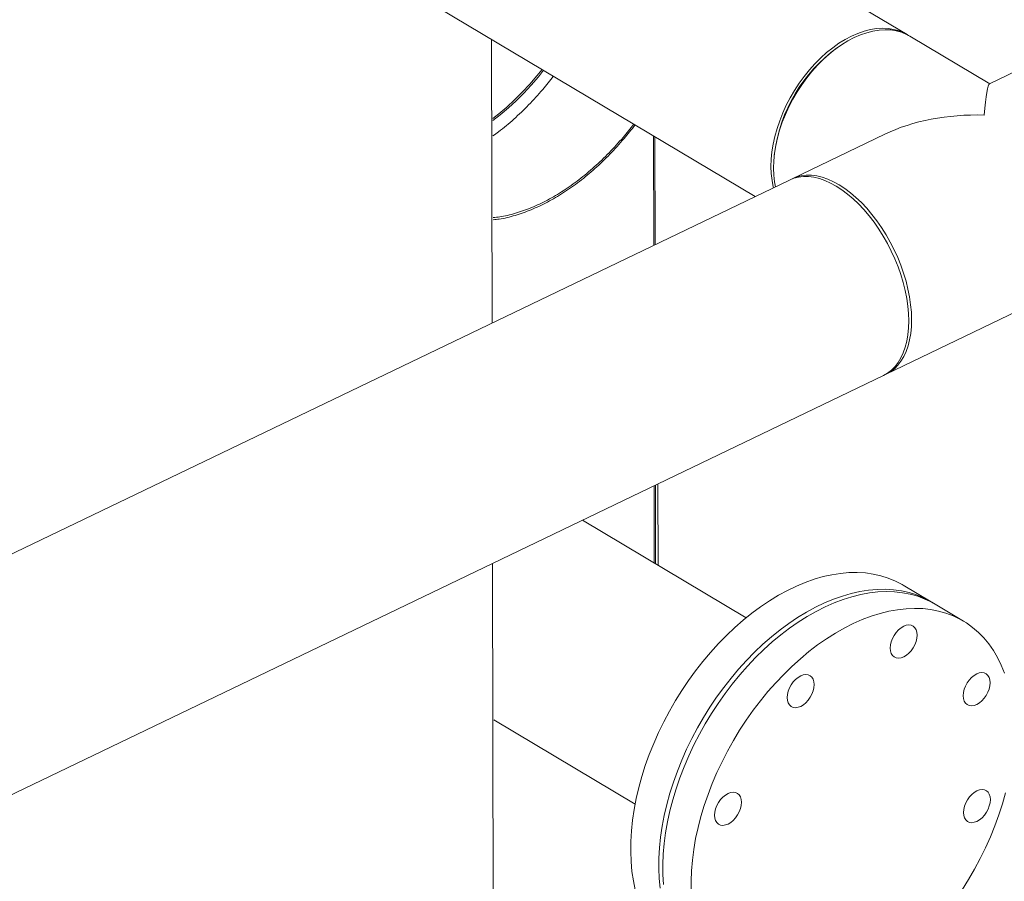
# Model space of a CAD drawing. Extents: x 19.1 to 29.8, y 0.6 to 8.7.
# Drawn here: x 22.2 to 22.6, y 5.6 to 6 of the extents above; entities that cross this region are included whole.
import ezdxf

# ---------------------------------------------------------------- set-up
doc = ezdxf.new("R2010")
doc.units = 0
doc.header["$MEASUREMENT"] = 0
doc.layers.get('0').update_dxf_attribs({"linetype": 'CONTINUOUS'})
doc.layers.add('D7', color=7, linetype='CONTINUOUS')

# ---------------------------------------------------------------- blocks, each defined once
blk = doc.blocks.new('A$C570E4B01')
at = {"lineweight": 15}
for p, q in [((2.950475510777373, 2.975069292463608), (2.721341451497587, 3.111585219519029)), ((2.673357079377347, 3.031046241416691), (2.884764350977257, 2.905091768478735)), ((2.770983857247408, 2.850402119130695), (2.770779366628965, 2.973002954871606)), ((2.986141688563229, 2.953819717693865), (2.951573956645667, 2.974414848700413)), ((3.026155574005166, 2.97305283087826), (2.986063989973907, 2.953782431621411)), ((2.921082759747357, 2.969976342657821), (2.920212499998676, 2.969372725408554)), ((2.840821036229713, 2.931272783948483), (2.840899871068977, 2.884007939944569)), ((2.841434101028035, 2.884264722629882), (2.841356226327264, 2.930953922699532)), ((2.940858096237925, 2.932053791007565), (2.900766512206665, 2.912783391750716)), ((2.893094061471764, 2.92385599379668), (2.892977508117561, 2.922803313812832)), ((2.899540854912679, 2.912194267973796), (2.220621572989039, 2.585865290409831)), ((2.941380282026735, 2.828287505610366), (3.066769343825236, 2.88855694473791)), ((2.261235342809108, 2.501369404269482), (2.940154624732749, 2.827698381833446)), ((2.841073240108535, 2.780074008258959), (2.841128985525742, 2.746652256251162)), ((2.841664157386973, 2.746333405867243), (2.841607451863972, 2.780330782194526)), ((2.842777392220952, 2.745670150976776), (2.842718689539105, 2.780864909098874)), ((2.880822949341898, 2.723002964278162), (2.810055988464562, 2.765165256952714)), ((2.771996909402027, 2.243034202923212), (2.771157212615329, 2.746468192236266)), ((2.960879254062256, 2.729869876849863), (2.948713279256687, 2.737118250724688)), ((2.974783374424071, 2.72158593212751), (2.96261726910749, 2.72883438375957)), ((2.77169389355911, 2.678893395551599), (2.832818526690367, 2.64247591146362))]:
    blk.add_line(p, q, dxfattribs=at)
at = {"lineweight": 15, "flags": 128}
for points in [[(2.892643247036183, 2.90887884883157), (2.89255538005083, 2.909239683521893), (2.892015562515788, 2.912032455685067), (2.891688244694329, 2.91496558311619), (2.891575451604616, 2.918021003862808), (2.891677879643318, 2.921179872681469), (2.891994896327311, 2.924422715924093), (2.892524540121407, 2.927729534795578), (2.893263556656144, 2.931079936436603), (2.894207380265833, 2.934453280060279), (2.895350197615024, 2.937828759205006), (2.896684956541968, 2.941185560995727), (2.898203438717992, 2.944502994074677), (2.899896268559864, 2.9477606065596), (2.90175302233083, 2.950938310822449), (2.903762246137497, 2.954016516148226), (2.905911555946311, 2.956976238813056), (2.908187682903069, 2.959799237541864), (2.910576628029098, 2.962468108532606), (2.913063634709154, 2.964966396240786), (2.915633370710161, 2.96727869120252), (2.918270009959649, 2.9693907520144), (2.920957287139295, 2.971289541908451), (2.923678624989556, 2.972963362280556), (2.926417261769281, 2.974401893287064), (2.929156305797626, 2.97559626139701), (2.931878881082831, 2.976539109389972), (2.93456818193301, 2.977224622605258), (2.937207618653794, 2.977648557636732), (2.939780963142717, 2.977808332982168), (2.942272312602505, 2.977702939263478), (2.944666308001537, 2.977333033897738), (2.946948207025976, 2.976700893490026), (2.949103938707786, 2.975810429756864), (2.951019083716538, 2.974732628212253)], [(2.951573956645667, 2.974414848700413), (2.950202384576095, 2.97515598599367), (2.948046652894284, 2.97604644972683), (2.945764753869845, 2.976678590134544), (2.943370758470799, 2.977048495500284), (2.940879409011011, 2.977153889218972), (2.938306064522102, 2.976994113873538), (2.935666627801304, 2.976570178842064), (2.932977326951125, 2.975884665626776), (2.93025475166592, 2.974941817633816), (2.927515707637575, 2.97374744952387), (2.92477707085785, 2.972308918517363), (2.922055733007589, 2.970635098145257), (2.919368455827943, 2.968736308251206), (2.916731816578455, 2.966624247439325), (2.914162080577448, 2.964311952477592), (2.911675073897392, 2.961813664769412), (2.909286128771363, 2.95914479377867), (2.907010001814605, 2.956321795049863), (2.904860692005805, 2.953362072385033), (2.902851468199138, 2.950283867059255), (2.900994714428172, 2.947106162796405), (2.899301884586286, 2.943848550311483), (2.897783402410262, 2.940531117232533), (2.896448643483332, 2.937174315441812), (2.895305826134141, 2.933798836297084), (2.894362002524439, 2.930425492673409), (2.893622985989701, 2.927075091032386), (2.893093342195606, 2.923768272160899), (2.892776325511626, 2.920525428918275), (2.892673897472925, 2.917366560099614), (2.892786690562637, 2.914311139352995), (2.893114008384082, 2.911378011921872), (2.893495038681301, 2.909288237920244)], [(2.771380455229014, 2.938856850745943), (2.773888822812786, 2.940814425911358), (2.777358593585312, 2.943737500239146), (2.780757134026736, 2.946855504643961), (2.784072656886401, 2.950157565117462), (2.787293812626665, 2.953632522008428), (2.790409435537036, 2.957268229284015), (2.792584170978948, 2.960011856606005)], [(2.77138196671951, 2.937964476377613), (2.774553450102552, 2.940418447195257), (2.778023220875077, 2.943341521523045), (2.781421761316501, 2.946459525927859), (2.784737284176167, 2.949761586401361), (2.78795843991643, 2.953236543292328), (2.791074062826802, 2.956872250567914), (2.793248798268714, 2.959615877889905)], [(2.899540854912679, 2.912194267973796), (2.90140601843698, 2.9129406564901), (2.903445568916958, 2.913451366406296), (2.905586221136964, 2.913693859785234), (2.907814809089324, 2.913666634969955), (2.910117642517882, 2.913369823029596), (2.912480376269137, 2.912805348122681), (2.914888597574581, 2.911976587915332), (2.917327369141624, 2.910888718011895), (2.919781685976538, 2.909548419153113), (2.922236410060087, 2.907963957397769), (2.92467640085848, 2.906145106365457), (2.927086645834457, 2.904103069479342), (2.929452260516108, 2.901850438663136), (2.931758618973468, 2.899401137235365), (2.933991549705574, 2.896770230993219), (2.936137335657669, 2.893973917886786), (2.938182649103545, 2.891029484291598), (2.940114877940168, 2.887955100289787), (2.941922256405469, 2.884769618003743)], [(2.900160427841094, 2.912474819337232), (2.900705803511833, 2.912754016749455), (2.902631675730966, 2.913529780267018), (2.904671226210944, 2.914040490183217), (2.90681187843095, 2.914282983562153), (2.90904046638331, 2.914255758746876), (2.911343299811868, 2.913958946806517), (2.913706033563123, 2.913394471899601), (2.916114254868567, 2.912565711692251), (2.91855302643561, 2.911477841788816), (2.921007343270524, 2.910137542930032)], [(2.921007343270524, 2.910137542930032), (2.923462067354073, 2.908553081174688), (2.925902058152467, 2.906734230142375), (2.928312303128443, 2.904692193256261), (2.930677917810094, 2.902439562440055), (2.932984276267455, 2.899990261012285), (2.93521720699956, 2.897359354770138), (2.937362992951655, 2.894563041663705), (2.939408306397532, 2.891618608068518), (2.941340535234154, 2.888544224066706), (2.943147913699455, 2.885358741780662), (2.944819130873704, 2.88208190799322), (2.946343918168473, 2.87873390065675), (2.94771298417448, 2.875335305817227), (2.948917753846281, 2.871907149219595), (2.949950825411314, 2.868470551877124), (2.950805905303845, 2.865046655366683), (2.951477677808974, 2.861656606654147), (2.951962001087502, 2.85832128657216), (2.952255842006515, 2.855061297069948), (2.952357472164259, 2.851896689691099), (2.952266207057527, 2.84884700750467), (2.951982667275978, 2.845931026333133), (2.951508517738397, 2.84316675538046), (2.950846728818071, 2.840571219763104), (2.950001380834628, 2.838160422259456), (2.948977729481761, 2.835949201173644), (2.947782010250144, 2.83395123338804), (2.946421569110719, 2.832178853348429), (2.944904927942368, 2.830642910927807), (2.943241327932888, 2.829352929993348), (2.941440990704329, 2.828316890937387), (2.940760721650058, 2.828006953512904)], [(2.941922256405469, 2.884769618003743), (2.943593473579718, 2.881492784216301), (2.945118260874487, 2.878144776879831), (2.946487326880494, 2.874746182040308), (2.947692096552295, 2.871318025442676), (2.948725168117328, 2.867881428100205), (2.949580248009859, 2.864457531589764), (2.950252020514988, 2.861067482877228), (2.950736343793515, 2.857732162795241), (2.951030184712529, 2.854472173293029), (2.951131814870273, 2.85130756591418), (2.95104054976354, 2.848257883727749), (2.950757009981992, 2.845341902556214), (2.95028286044441, 2.842577631603543), (2.949621071524085, 2.839982095986185), (2.948775723540656, 2.837571298482537), (2.947752072187775, 2.835360077396725), (2.946556352956158, 2.833362109611121), (2.945195911816732, 2.831589729571512), (2.943679270648381, 2.830053787150888), (2.942015670638902, 2.828763806216429), (2.940215333410343, 2.827727767160466), (2.940154624732749, 2.827698381833446)], [(2.948713279256687, 2.737118250724688), (2.948254460878793, 2.737387259341403), (2.945338774220097, 2.738901121533751), (2.942285199512618, 2.740160503044459), (2.939103070914008, 2.741161540522658), (2.93580244996803, 2.741901174940121), (2.932393397047299, 2.742377049420233), (2.928886408239613, 2.742587719231535), (2.92529256111451, 2.742532639179506), (2.921622640881743, 2.742211784922501), (2.917888159585964, 2.741626266865802), (2.914100628169642, 2.740777856263268), (2.910271847523823, 2.739669249122134), (2.906413471739661, 2.738303773603401), (2.902537590554566, 2.736685711316261), (2.898656146768268, 2.734820058629739), (2.894781081940472, 2.732712555367507), (2.890924336390846, 2.73036968480788), (2.887097994758854, 2.727798784984706), (2.883313703557683, 2.725007727392929), (2.879583253758064, 2.722005155676953), (2.875918143764302, 2.718800358243165), (2.872329870878438, 2.715403284346525), (2.868829202949676, 2.711824318010425), (2.865427052353787, 2.708074574104685), (2.862134184804354, 2.704165717046807), (2.858960782328744, 2.700109833414511), (2.855916152010501, 2.695919291950023), (2.853010182690475, 2.691607195720368), (2.850251597008146, 2.687186789961379), (2.84764911684524, 2.682671774242285), (2.845210880466077, 2.678076228989491), (2.8429441516734, 2.673414227672664), (2.840855902392441, 2.66870007549309), (2.838952812326319, 2.663948515898864), (2.83724068685445, 2.659174202775266), (2.835724748358849, 2.65439179913743), (2.834409635879759, 2.649616183645521), (2.833299697130961, 2.644862136267042), (2.832398114176023, 2.640144248714021), (2.831707777407622, 2.635477220521), (2.831230703376839, 2.630875372538464), (2.830968325844132, 2.626352910837639), (2.83092178717461, 2.621923984100122), (2.831090773445588, 2.617602041029018), (2.831475261923067, 2.613400711626165), (2.832073773723089, 2.609332843308832), (2.832884538910754, 2.605411019589482)], [(2.961741201930288, 2.729340310624432), (2.960420435684362, 2.730138885466579), (2.957504749025681, 2.731652747658926), (2.954451174318187, 2.732912129169634), (2.951269045719577, 2.733913166647833), (2.947968424773599, 2.734652801065296), (2.944559371852868, 2.735128675545408), (2.941052383045182, 2.735339345356711), (2.937458535920094, 2.735284265304682), (2.933788615687313, 2.734963411047676), (2.930054134391547, 2.734377892990977), (2.926266602975225, 2.733529482388443), (2.922437822329407, 2.732420875247309), (2.91857944654523, 2.731055399728576), (2.914703565360135, 2.729437337441436), (2.910822121573851, 2.727571684754914), (2.906947056746056, 2.725464181492683), (2.903090311196415, 2.723121310933055), (2.899263969564437, 2.720550411109881), (2.895479678363252, 2.717759353518105), (2.891749228563633, 2.714756781802129), (2.888084118569871, 2.711551984368341), (2.884495845684008, 2.7081549104717), (2.88099517775526, 2.704575944135601), (2.877593027159357, 2.70082620022986), (2.874300159609938, 2.696917343171982), (2.871126757134327, 2.692861459539686), (2.86808212681607, 2.688670918075199), (2.865176157496045, 2.684358821845544), (2.862417571813729, 2.679938416086554), (2.859815091650823, 2.67542340036746), (2.857376855271646, 2.670827855114666), (2.855110126478984, 2.666165853797839), (2.85302187719801, 2.661451701618266), (2.851118787131902, 2.656700142024039), (2.849406661660019, 2.651925828900441), (2.847890723164419, 2.647143425262604), (2.846575610685328, 2.642367809770696), (2.84546567193653, 2.637613762392218), (2.844564088981606, 2.632895874839196), (2.843873752213192, 2.628228846646175), (2.843396678182422, 2.62362699866364), (2.843134300649716, 2.619104536962814), (2.843087761980179, 2.614675610225298), (2.843256748251157, 2.610353667154193), (2.843641236728651, 2.60615233775134)], [(2.845114012102833, 2.607727957242831), (2.844863772965788, 2.612006050361674), (2.844829632741884, 2.616396528714775), (2.84501103165001, 2.620885482308899), (2.845407701028854, 2.62545922375258), (2.846018207255732, 2.630103464368519), (2.846840825174901, 2.634803940695864), (2.847873246908769, 2.639546233191466), (2.849111707878698, 2.644315470151901), (2.850552734625786, 2.649097002475514), (2.852191979367355, 2.653876091497835), (2.854024219859134, 2.658637991597663), (2.856043651135103, 2.663367801071499), (2.858244176007197, 2.66805105646265), (2.860619114290024, 2.672673303444276), (2.863161202525269, 2.677220262031529), (2.865862011259942, 2.681677670499274), (2.868713692936133, 2.686031918841087), (2.871707233794574, 2.690269539219368), (2.874833619387083, 2.694377476826865), (2.878082960390593, 2.69834291771781), (2.881445366310849, 2.702153750098041), (2.884910072054261, 2.705797937822732), (2.88846689366455, 2.709264550799167), (2.892104481259601, 2.712542635891304), (2.895811774905958, 2.71562216471648), (2.899577276612682, 2.718493601050096), (2.903389195891229, 2.721148012126495), (2.907235886710687, 2.723577237329481), (2.911105556102477, 2.725773830802693), (2.914985972971614, 2.727730880150862), (2.918865487498188, 2.729442496424765), (2.922731720478389, 2.73090318414058), (2.926573019543333, 2.732108582561407), (2.930377439826593, 2.733054934409303), (2.934133180850417, 2.733739295858811), (2.93782858652586, 2.734159536536973), (2.941452290919237, 2.734314326915105), (2.944993217907701, 2.734203344823975), (2.948440144844078, 2.733826735035966), (2.951782721613803, 2.733185805765208), (2.955010451302378, 2.732282497379588), (2.958113272917167, 2.731119538483044), (2.961081706947304, 2.729700557216455), (2.96261726910749, 2.72883438375957)], [(2.976072814982537, 2.720781600930761), (2.978745341836195, 2.718864567509507), (2.981257366846116, 2.716706985561443), (2.983601154188854, 2.714315636171648), (2.985769258816241, 2.711697729542155), (2.987755108488322, 2.708861474104594), (2.989552567300372, 2.705815618708432), (2.991156081242714, 2.702569563921858), (2.992560678200782, 2.699133362031781)], [(2.992964959667596, 2.647413986314369), (2.99162463591184, 2.642636752165583), (2.990083920270258, 2.637854591985854), (2.988347597687444, 2.633082289221053), (2.98642103610532, 2.628334618187201), (2.984310186669809, 2.623626220161354), (2.982021437964299, 2.618971615989834), (2.97956219873145, 2.614385362170516), (2.976939732980661, 2.609881408263957), (2.974162324742856, 2.605473822088341)], [(2.857029878282368, 2.604757598729615), (2.856995738058465, 2.609148077082716), (2.857177136966591, 2.61363703067684), (2.857573806345435, 2.618210772120522), (2.858184312572313, 2.622855012736462), (2.859006930491482, 2.627555489063805), (2.86003935222535, 2.632297781559408), (2.861277813195279, 2.637067018519843), (2.862718839942367, 2.641848550843454), (2.864358084683921, 2.646627639865777), (2.866190325175715, 2.651389539965604), (2.868209756451684, 2.65611934943944), (2.870410281323778, 2.660802604830591), (2.872785219606605, 2.665424851812216), (2.87532730784185, 2.669971810399471), (2.878028116576523, 2.674429218867214), (2.880879798252714, 2.678783467209028), (2.883873339111155, 2.683021087587308), (2.886999724703664, 2.687129025194807), (2.890249065707174, 2.691094466085751), (2.89361147162743, 2.694905298465983), (2.897076177370842, 2.698549486190673), (2.900632998981131, 2.702016099167107), (2.904270586576182, 2.705294184259245), (2.907977880222539, 2.708373713084422), (2.911743381929263, 2.711245149418037), (2.915555301207796, 2.713899560494436), (2.919401992027268, 2.716328785697423), (2.923271661419058, 2.718525379170634), (2.927152078288195, 2.720482428518802), (2.931031592814769, 2.722194044792706), (2.93489782579497, 2.72365473250852), (2.938739124859914, 2.72486013092935), (2.94254354514316, 2.725806482777244), (2.946299286166997, 2.726490844226753), (2.949994691842441, 2.726911084904915), (2.953618396235818, 2.727065875283047), (2.957159323224282, 2.726954893191916), (2.960606250160659, 2.726578283403907), (2.963948826930384, 2.725937354133149), (2.967176556618959, 2.725034045747528), (2.970279378233748, 2.723871086850986), (2.973247812263885, 2.722452105584398), (2.976072814982537, 2.720781600930761)], [(2.953067921950598, 2.71937243459319), (2.953793073975739, 2.718719989593517), (2.954332638737547, 2.717837301379304), (2.954665718158815, 2.716758224082145), (2.954779708802413, 2.715524318984301), (2.954670013644936, 2.714182897189405), (2.954341064647174, 2.712785609667772), (2.953805306521581, 2.711386057331799), (2.953083491021083, 2.710038113698079), (2.952203223475827, 2.708793531484442), (2.951198382895903, 2.707700093103194), (2.95010752170824, 2.706799849411895), (2.948972702517473, 2.706127485851652), (2.947837460336508, 2.705708722931668), (2.946745491789706, 2.705559768854673), (2.945738616447819, 2.705686256940963), (2.944855610764385, 2.706083305191127), (2.944130313110485, 2.706735680192949), (2.943590893977451, 2.707618438405013), (2.943257668927409, 2.70869744570432), (2.943143823912585, 2.709931420800016), (2.943253373441273, 2.711272772597062), (2.943582468067824, 2.712670130116544), (2.944118080564643, 2.714069612454669), (2.944840041693915, 2.715417626086238), (2.945720309239171, 2.716662208299874), (2.946725149819081, 2.717755646681124), (2.947815865446877, 2.718655779071536), (2.94895068456875, 2.719328183934815), (2.950085926818595, 2.719746905551764), (2.951178040925278, 2.719895970929643), (2.952184916267164, 2.719769482843354), (2.953067921950598, 2.71937243459319)], [(2.98461419119301, 2.698785961691569), (2.985339343218136, 2.698133516691897), (2.985878907979945, 2.697250828477683), (2.986211987401212, 2.696171751180525), (2.98632597804481, 2.69493784608268), (2.986216282887334, 2.693596424287785), (2.985887333889572, 2.692199136766153), (2.985351575695084, 2.690799625733214), (2.984629760194601, 2.689451682099494), (2.983749492718225, 2.688207058582822), (2.982744652069421, 2.687113661504608), (2.981653790881744, 2.68621341781331), (2.980518971759871, 2.685541012950031), (2.979383729510012, 2.685122291333084), (2.978291760963224, 2.684973337256089), (2.977284885690231, 2.685099784039342), (2.976401879937903, 2.685496873592543), (2.975676582283988, 2.686149248594366), (2.975137017591074, 2.687031895505544), (2.974803938169806, 2.688110972802701), (2.974689947526208, 2.689344877900545), (2.974799642683685, 2.690686299695441), (2.975128591681447, 2.692083587217074), (2.97566434980704, 2.693483139553049), (2.976386310936313, 2.694831153184618), (2.977266578412674, 2.69607577670129), (2.978271419061493, 2.697169173779503), (2.979362134620381, 2.698069347472952), (2.980496953811148, 2.698741711033195), (2.981632195992113, 2.69916047395318), (2.98272431016769, 2.699309498028023), (2.983731185440682, 2.69918305124477), (2.98461419119301, 2.698785961691569)], [(2.908539010888667, 2.697969192108003), (2.909264162913793, 2.697316747108331), (2.909803727675602, 2.696434058894117), (2.910136952725644, 2.695355051594809), (2.910250797740467, 2.694121076499115), (2.910141248211779, 2.692779724702068), (2.909812153585229, 2.691382367182586), (2.909276395459635, 2.689982814846612), (2.908554579959137, 2.688634871212892), (2.907674312413882, 2.687390288999257), (2.906669471833958, 2.686296850618007), (2.905578756275069, 2.685396676924558), (2.904443937084302, 2.684724313364315), (2.903308549274563, 2.684305480446481), (2.902216580727774, 2.684156526369487), (2.901209705385888, 2.684283014455777), (2.900326699702454, 2.684680062705941), (2.899601547677314, 2.685332507705613), (2.899061982915505, 2.686215195919827), (2.898728757865463, 2.687294203219134), (2.898614767221865, 2.68852810831698), (2.898724462379342, 2.689869530111876), (2.899053557005878, 2.691266887631357), (2.899589315131472, 2.692666439967332), (2.90031113063197, 2.694014383601051), (2.901191398177225, 2.695258965814688), (2.902196238757149, 2.696352404195938), (2.903286954384932, 2.697252536586349), (2.904421919135579, 2.697925011447479), (2.905557161385438, 2.698343733064426), (2.906649129863347, 2.698492728444457), (2.907656005205219, 2.698366240358168), (2.908539010888667, 2.697969192108003)], [(2.984698450220399, 2.648269085879294), (2.985423602245525, 2.647616640879622), (2.985963167007334, 2.646733952665409), (2.986296246428601, 2.64565487536825), (2.986410237072199, 2.644420970270406), (2.986300541914723, 2.64307954847551), (2.985971592916961, 2.641682260953877), (2.985435834722473, 2.64028274992094), (2.984714019221975, 2.63893480628722), (2.983833751745614, 2.637690182770548), (2.98282891109681, 2.636596785692333), (2.981738049909133, 2.635696542001035), (2.98060323078726, 2.635024137137757), (2.979467988537401, 2.634605415520808), (2.978376019990613, 2.634456461443815), (2.97736914471762, 2.634582908227068), (2.976486138965292, 2.634979997780269), (2.975760841311377, 2.635632372782091), (2.975221276618463, 2.636515019693269), (2.974888197197195, 2.637594096990426), (2.974774206553597, 2.638828002088271), (2.974883901711074, 2.640169423883167), (2.975212850708836, 2.6415667114048), (2.975748608834429, 2.642966263740773), (2.976470569963702, 2.644314277372343), (2.977350837440063, 2.645558900889015), (2.978355678088882, 2.646652297967229), (2.97944639364777, 2.647552471660677), (2.980581212838537, 2.648224835220921), (2.981716455019502, 2.648643598140905), (2.982808569195065, 2.648792622215748), (2.983815444468071, 2.648666175432495), (2.984698450220399, 2.648269085879294)], [(2.877112047609437, 2.647114039070425), (2.877837199634563, 2.646461594070754), (2.878376764396371, 2.64557890585654), (2.878709698188864, 2.644499758561532), (2.878823688832462, 2.643265853463688), (2.878713993674999, 2.641924431668791), (2.878385190305998, 2.640527214145008), (2.877849432111525, 2.63912770311207), (2.877127616611027, 2.637779759478351), (2.876247349134651, 2.636535135961678), (2.875242362857072, 2.635441668885615), (2.87415164729817, 2.634541495192167), (2.873016828176297, 2.633869090328887), (2.871881585926452, 2.633450368711939), (2.87078961737965, 2.633301414634945), (2.869782596477883, 2.633427791420349), (2.868899590725555, 2.633824880973549), (2.868174438700429, 2.634477325973221), (2.8676348740075, 2.635359972884399), (2.867301648957458, 2.636438980183707), (2.86718765831386, 2.637672885281552), (2.867297353471336, 2.639014307076449), (2.867626448097873, 2.640411664595931), (2.868162206223467, 2.641811216931904), (2.868884021723964, 2.643159160565624), (2.86976428920034, 2.644403784082296), (2.870769275477919, 2.64549725115836), (2.871859991036807, 2.646397424851807), (2.872994810227574, 2.647069788412052), (2.874130052408539, 2.647488551332034), (2.875222020955341, 2.64763750540903), (2.876229041857108, 2.647511128623625), (2.877112047609437, 2.647114039070425)]]:
    blk.add_lwpolyline(points, dxfattribs=at)
at = {"lineweight": 15}
blk.add_arc((2.959558282352383, 2.915094059631276), 0.06703927317317435, 125.9377870047568, 172.4900407047398, dxfattribs=at)
for major_axis, ratio, start_param, end_param in [((0.002372807595184815, 0.05312921727623018), 0.0515670757252322, 0.02767645046546955, 0.7319797479517226), ((0.06616841934363892, -0.00295515228774484), 0.5974973171289927, 1.598472777260288, 2.302776074746706)]:
    blk.add_ellipse((2.983767944399396, 2.900670162344042), major_axis=major_axis, ratio=ratio, start_param=start_param, end_param=end_param, dxfattribs=at)
for points, knots in [([(3.198543939527262, 4.062505167480854), (3.198547672631399, 4.058928469827332), (3.198554856853058, 4.052045246691293), (3.198566949829093, 4.042129917642708), (3.198581135681415, 4.033027078606491), (3.198598060419592, 4.024736434493512), (3.198616846725479, 4.017258394737546), (3.198639224802555, 4.010595277782418), (3.19865497562396, 4.004952541372365), (3.198652017069101, 4.000288061467151), (3.198644468387364, 3.996553557807312), (3.198650369423397, 3.993500711984552), (3.198678454180005, 3.991100756225006), (3.198593472176263, 3.989410007802906), (3.198474773727504, 3.98812665676177), (3.198326636887778, 3.987007627297585), (3.198119951759857, 3.985888440791706), (3.197824049140713, 3.984736606920569), (3.197479593273691, 3.983742261974045), (3.197150451229142, 3.983006048592198), (3.196886427011542, 3.982488830512255), (3.196610145907705, 3.982018272157292), (3.196235037142337, 3.981475377938187), (3.195896609660956, 3.981043212815216), (3.195467639556718, 3.980592841119966), (3.195064069594785, 3.980299304904298), (3.194772560406044, 3.98015465963376), (3.194429227884093, 3.980034348559309), (3.193991861984934, 3.979938929827913), (3.19343036644171, 3.979876305596152), (3.192724952526738, 3.979868601840868), (3.191941214805944, 3.9799406660782), (3.191185384592181, 3.980090380662658), (3.190474058445808, 3.980293225713435), (3.189780583435855, 3.980536610376545), (3.188873279295684, 3.980913164126683), (3.187669529443845, 3.98149966820716), (3.185660223106403, 3.982695946487933), (3.182826206183499, 3.984412202102542), (3.17907243213326, 3.986611105510903), (3.174980131160176, 3.989037219038968), (3.170559015957188, 3.991665911725846), (3.166180108266524, 3.994279357350941), (3.161871734483178, 3.996854857757175), (3.157717049518986, 3.999338486790954), (3.153632788879257, 4.001779018997034), (3.149884701323209, 4.004008830453376), (3.146784196759789, 4.005861296558059), (3.144219467091197, 4.007290328576104), (3.142240611146185, 4.008342897577158), (3.140620501959894, 4.0091743155372), (3.139058316552756, 4.009953136110038), (3.137228541657741, 4.010836911452493), (3.134922346908034, 4.011906495733831), (3.131990682255825, 4.013200435810116), (3.128479738203715, 4.014655534050899), (3.1245425913636, 4.016168717688057), (3.120489206414938, 4.017607181871465), (3.116429985696747, 4.018935800954363), (3.111226812189919, 4.020504827058106), (3.104886903324875, 4.022197703970875), (3.09738844623643, 4.023890055629836), (3.08982643563369, 4.025316932229121), (3.081978136834728, 4.026517744923094), (3.073662344154691, 4.027486912754673), (3.064894600803079, 4.028187222075008), (3.055719096229431, 4.028576122554195), (3.04619446891089, 4.028610553657932), (3.036397716484764, 4.028260252965879), (3.026476635398744, 4.027498849316265), (3.016610313264188, 4.02631794913645), (3.006965688656642, 4.02473909993622), (2.997651522260064, 4.02277987622252), (2.988743456211616, 4.020481045239656), (2.980312262566464, 4.017887108089891), (2.972416578116274, 4.015041409330879), (2.96507663051019, 4.011978006938399), (2.953765822396996, 4.006536983185633), (2.938049146717809, 3.999072389881608), (2.91958093576509, 3.99016421173614), (2.902886963866557, 3.982099047787196), (2.887899453277718, 3.97485065352458), (2.873192742889252, 3.967747756803734), (2.858488024445869, 3.960676011224621), (2.846505716104467, 3.954914297921967), (2.837135763795352, 3.950413192159411), (2.830005382087442, 3.947530286998447), (2.822242635472527, 3.944846266377485), (2.813796119020374, 3.942426819529476), (2.804671188933888, 3.940312420405888), (2.794887512577667, 3.93855824355277), (2.784509694566559, 3.937214051895719), (2.773634706740616, 3.936352182027461), (2.763357282937044, 3.936059950074174), (2.753914531338133, 3.936213446402956), (2.745532218634885, 3.936676654972416), (2.737457922245405, 3.937428965554977), (2.72900056477264, 3.938537859159432), (2.720320323238845, 3.940061295953504), (2.711596902794163, 3.94202957952564), (2.703463646786609, 3.944280875771295), (2.695972106067849, 3.946758692638918), (2.68915548451448, 3.949404793581653), (2.683213952791654, 3.952067211359658), (2.678055328299159, 3.954678540613042), (2.673632972908244, 3.957231630030126), (2.668742692557508, 3.960191266426113), (2.66284024356019, 3.963705758089731), (2.655627627157024, 3.968010485121892), (2.648016418311464, 3.972546323274393), (2.640054493895015, 3.977291361611917), (2.631789755817941, 3.982215525880713), (2.622956655978605, 3.98747806648889), (2.61356628118839, 3.993072359512485), (2.603633754870735, 3.998990267188237), (2.592243487843568, 4.005777486692994), (2.57948120262774, 4.013383040588238), (2.565562994322711, 4.021678273514368), (2.551626539484822, 4.029984426595558), (2.537788558088515, 4.038231462216721), (2.524048196381536, 4.046419157910638), (2.510404054131563, 4.054547612737817), (2.494442550522287, 4.064053531532036), (2.476204574285198, 4.074909320423433), (2.46035874125662, 4.084332724845492), (2.449275385215891, 4.090918176934524), (2.442874484444637, 4.094721976622473), (2.436458275046952, 4.098537762700953), (2.430152387630663, 4.102298685581438), (2.424296958298704, 4.105780967052006), (2.419079534222696, 4.108900801089659), (2.414531889391959, 4.111517725673732), (2.410441295877099, 4.114146043514344), (2.406773079006179, 4.116907075320141), (2.403503725706848, 4.119668498758966), (2.400636178509139, 4.122339580363036), (2.3983685907614, 4.124623800454449), (2.396626941054286, 4.126478437880646), (2.395338696289222, 4.127903374204241), (2.394248170791975, 4.129149707940085), (2.393313453026927, 4.130247353044034), (2.392376208048837, 4.131374077548987), (2.391219354196259, 4.132801658510758), (2.389684785131131, 4.13476533678319), (2.387759772842379, 4.137351823293427), (2.385548825156157, 4.140509432038026), (2.383160882586687, 4.144167508948328), (2.380685962820031, 4.148262943447396), (2.378174019268322, 4.152798222199191), (2.375679546234785, 4.157762458665687), (2.373257001238848, 4.163125388370148), (2.37098855760879, 4.168800074226287), (2.369036655197142, 4.174408739232218), (2.367554364647283, 4.179346767395982), (2.366510272514198, 4.183354026096822), (2.365794608468867, 4.186482665608377), (2.36528332279493, 4.18901971817554), (2.364929839226157, 4.190992727386202), (2.364661664081744, 4.192651446798207), (2.364405622617504, 4.194406091001555), (2.364128027301511, 4.196616884231812), (2.363854555107046, 4.199400587863995), (2.363636539336547, 4.20272856142833), (2.363557174619807, 4.206429953856439), (2.363588768223899, 4.210271898602642), (2.363575889830777, 4.214088286606618), (2.363576504940589, 4.217732500789101), (2.363524978523635, 4.221173215658254), (2.363350134299004, 4.224917389852944), (2.363032790986871, 4.228947257831091), (2.362522031668725, 4.233280734824474), (2.361874082669111, 4.237417751083331), (2.360930050534144, 4.242212220720674), (2.359520388473364, 4.24781379864392), (2.35740586042693, 4.254253738319662), (2.35504592305751, 4.259827470135122), (2.352671640149389, 4.264452402433049), (2.350508172330784, 4.268127173879726), (2.348169226973262, 4.271604115010739), (2.345771020457754, 4.274739448118192), (2.343204450443586, 4.277720993219402), (2.340301030860395, 4.280707011218576), (2.336599051012961, 4.284008229428807), (2.33231246713239, 4.287211615097352), (2.327840276484416, 4.289933123039102), (2.323503687825685, 4.292103837675874), (2.31909666074079, 4.293912213898693), (2.314038654384625, 4.295530052109203), (2.308367925295009, 4.296804878092084), (2.302089802648517, 4.297620683736394), (2.295579688541004, 4.297857854988104), (2.289042857899155, 4.297507549341361), (2.282623901123678, 4.29664003352687), (2.277331441601198, 4.295528252722754), (2.273160758696029, 4.294425888420058), (2.270327039062558, 4.293579970352667), (2.26796498800271, 4.292806259894), (2.266127721045827, 4.292161988074822), (2.264679089570244, 4.291628551429177), (2.262907947805594, 4.290951325584025), (2.260478144445308, 4.28996670805132), (2.257203258351048, 4.288525606664043), (2.253281725766321, 4.28663119067815), (2.248670279330248, 4.284421309822054), (2.243313566614312, 4.281838415058607), (2.237329161094486, 4.278955169863103), (2.230709786722009, 4.275764896390374), (2.223454198812355, 4.27226819897804), (2.2150789417799, 4.268231702442833), (2.205789677246635, 4.263754945802035), (2.195820600362516, 4.258950776960535), (2.185894607607558, 4.254167932280456), (2.171589641065246, 4.247275250488364), (2.153025269868444, 4.238331592773516), (2.130321422605569, 4.227395250044268), (2.107537007660817, 4.216421878078133), (2.084691624657701, 4.205420872283474), (2.061779346646794, 4.194389433592331), (2.039227055875834, 4.183532905126128), (2.016916686529761, 4.172794455285137), (1.989031669706002, 4.159374556587199), (1.955672518919535, 4.143323304632265), (1.916926630435647, 4.124684391225308), (1.878494242196474, 4.106199970015268), (1.840218604642594, 4.087794676171525), (1.700829497344365, 4.02077969334432), (1.472525469705197, 3.911109137797204), (1.155334101410752, 3.758815888530192), (0.8944766708252629, 3.633525115979609), (0.6777486573017271, 3.529338828463413), (0.5542386716321275, 3.469955769346523), (0.4798249309754326, 3.434183190158942), (0.4545279835488927, 3.422022903199714), (0.4292407927041708, 3.409867969575018), (0.4039636795555523, 3.39771863984156), (0.3786050212810395, 3.385531063049136), (0.3533985447162351, 3.373417697787758), (0.3280910634393379, 3.361256778806055), (0.3025300054655489, 3.348975309221389), (0.2762325284300786, 3.336341147136618), (0.2491938176073276, 3.323352433236973), (0.2266480733444425, 3.312522339345618), (0.2088605681182472, 3.303973381804258), (0.1962497357957389, 3.297913577456436), (0.1840173330464481, 3.292020833881834), (0.1722623402646306, 3.286396321235927), (0.1611236494384194, 3.280918316524946), (0.1507625572207125, 3.275467351113456), (0.1410890824325541, 3.270099481890069), (0.1324431983403223, 3.265037185036322), (0.1247452976746608, 3.260310198567417), (0.1179220917971513, 3.255937133458659), (0.1115584780543877, 3.251688088488088), (0.1064797089690437, 3.248160034666366), (0.1025051193044213, 3.245315185961799), (0.09951610397480337, 3.243131562768294), (0.0965813330185874, 3.2409429393332), (0.09370081559648824, 3.238750593627767), (0.09095023054400642, 3.236613747534049), (0.0885848444553794, 3.234739754098246), (0.08667618982486758, 3.233203123917932), (0.08511176927778408, 3.231928399114281), (0.08351481437285813, 3.230612316910591), (0.08168646975667215, 3.229085801985741), (0.07954212082273315, 3.227267448960662), (0.07691505581786018, 3.224997846312686), (0.0737841499009555, 3.22222848324418), (0.07014724787599036, 3.218915276762058), (0.06628841713931521, 3.215278585842922), (0.06213567010967935, 3.211217870560439), (0.05787088318674805, 3.206870439798909), (0.05355981856993353, 3.202268510546473), (0.04944471774230053, 3.197664045012656), (0.04552310938099069, 3.193061308679003), (0.04180640703293292, 3.188481245162135), (0.03880728749986062, 3.184598719636099), (0.03651809961270303, 3.181517573159905), (0.03492627943041882, 3.179318103957497), (0.03357799906212833, 3.177410714243541), (0.03245906328873716, 3.17579537027874), (0.03146657459239677, 3.174337667040875), (0.03046199569936547, 3.172838007349458), (0.02913453098923569, 3.17081837077412), (0.02740945848341525, 3.168119170850165), (0.02528625981721788, 3.164662939228602), (0.02302711963028159, 3.160804956224231), (0.02085132681963486, 3.156883817575213), (0.01885013838674965, 3.153077821000775), (0.01702443356594685, 3.14941694158026), (0.01529655658675821, 3.145755097877737), (0.01366577326278318, 3.142093456825899), (0.01215018101941823, 3.138479381349361), (0.01079496487168896, 3.135041363156928), (0.009633909245135186, 3.131911623239333), (0.008686665029852492, 3.129211594457274), (0.00792329529357616, 3.126925146872008), (0.007262058282901052, 3.124857932156875), (0.006603782402844871, 3.122709199763335), (0.005883267639898548, 3.120233433403756), (0.005107767632889448, 3.117392550508487), (0.003955565172741871, 3.112836678320139), (0.002611110629768376, 3.106637459554101), (0.001535399498376222, 3.100153443869386), (0.0008682897601879347, 3.094898114285829), (0.0004698783416010599, 3.090937967035002), (0.0001763079670773493, 3.08700937305353), (-1.040734207791161e-05, 3.083202471099671), (-9.643581025287062e-05, 3.079699663536228), (-0.0001056736175293338, 3.076682496309029), (-6.891761741556479e-05, 3.074184399885819), (-1.438664288144764e-06, 3.071881873078798), (0.0001048215157588572, 3.06945155245227), (0.0002767743689950919, 3.066627866784161), (0.000535103138300741, 3.063419200090589), (0.0008928234467440177, 3.059935088309135), (0.001553648899314197, 3.054704951654447), (0.002678081143766775, 3.047930667389611), (0.004205215812344676, 3.041029239870843), (0.005603855438092609, 3.035704343649973), (0.006669222061898239, 3.032020901324996), (0.007691489440755817, 3.028757648587867), (0.008633839695246337, 3.025937063481585), (0.009516904287831807, 3.023429610149243), (0.01039203058941141, 3.021053992014046), (0.01132252633687969, 3.018638055139789), (0.01233146777040517, 3.016130039997913), (0.01346380877873443, 3.013435742134654), (0.01480635185688683, 3.01038561210242), (0.01646146187671249, 3.006814320735645), (0.01815227760137006, 3.003375040707034), (0.01978825079381963, 3.000204884536625), (0.02127135272726477, 2.997438031545668), (0.02291059085193226, 2.994496286330897), (0.02465768192608309, 2.991484884844731), (0.02638987762560063, 2.988614806702111), (0.02796603150026655, 2.986091991518439), (0.02926008791343904, 2.984078905661569), (0.03027424811628165, 2.982535008035626), (0.03101719131461422, 2.981421538972652), (0.03160455280402275, 2.980550337607777), (0.03214821086374897, 2.979752230307529), (0.03276231363261317, 2.978858569648068), (0.03350301064278582, 2.977793136630865), (0.03437363609553401, 2.976557530924564), (0.03561161869208362, 2.974827655094449), (0.03729592864027254, 2.972526087168685), (0.03949595630042424, 2.969611072561865), (0.04194051297538337, 2.966481018326917), (0.0455877469339292, 2.961970682702358), (0.0503879124736919, 2.956348277853554), (0.05640610040739702, 2.949774797951703), (0.06242240301862623, 2.943608316300661), (0.06852399887901228, 2.937711397731713), (0.07364343454819888, 2.933034502006352), (0.07771509111577402, 2.929460277563759), (0.08063107994102481, 2.926961826806521), (0.08348159163521629, 2.924576817504903), (0.08607078005007551, 2.922457353003546), (0.0881007911073759, 2.920826725856132), (0.08955368037957712, 2.919673932765701), (0.09058023438846519, 2.91886661172907), (0.09152778836972786, 2.918125887456737), (0.09257962555014032, 2.917309672059154), (0.09416650029096374, 2.916088577536577), (0.09640623357388378, 2.914387778335145), (0.0994261628482711, 2.912138790551534), (0.1029514467429031, 2.909573067900595), (0.1068213747738831, 2.90682734759277), (0.1108613618760579, 2.904036030097156), (0.1149543925241083, 2.901281822279611), (0.121489878058977, 2.896994215484268), (0.1306661434541461, 2.89128622509347), (0.145761886537823, 2.882359987380601), (0.1638992011819553, 2.871507265299751), (0.1866677490536333, 2.85794115798994), (0.2110839778492632, 2.843381538204767), (0.2372019358583444, 2.827816422743524), (0.2643186676677445, 2.811658551447305), (0.2923587532430005, 2.794954388018226), (0.3210813048156709, 2.7778471130576), (0.3495959041891084, 2.76086578814628), (0.3777422243961368, 2.744105752022032), (0.4099454338179029, 2.724930797834517), (0.4462469694290476, 2.703316862031865), (0.4867670458392936, 2.679189243584954), (0.5272061580580001, 2.655107293831797), (0.5676543278180404, 2.631014191001251), (0.6081198088991968, 2.606904043744363), (0.6436951911992921, 2.585699283230479), (0.6743806936198737, 2.567402324131198), (0.7002115683486281, 2.55199487872898), (0.726278708391682, 2.536444570687422), (0.7527753509050044, 2.520639396951776), (0.7798615719179125, 2.504488077934738), (0.8055094748515685, 2.489203449940632), (0.8296373154337218, 2.474835238926678), (0.8520698191413558, 2.461488409285403), (0.8744884212852142, 2.448162383523162), (0.8966072142134394, 2.435032645007109), (0.9182621531023685, 2.422179349943811), (0.934756086567198, 2.412373863070979), (0.946238190582072, 2.405535442830987), (0.9528461461957747, 2.401595761735472), (0.9594105592981137, 2.397677616668533), (0.9659045322198736, 2.393797149155363), (0.9721713711600941, 2.390047601521708), (0.9776635349653802, 2.386757074015051), (0.9823051615405589, 2.383979076490339), (0.986122027721116, 2.381681647827373), (0.9894984335542674, 2.37970026785792), (0.9924305451547824, 2.377923966187961), (0.9949475360932567, 2.375995412490665), (0.9970169809899048, 2.374158761522667), (0.9987551283171356, 2.372431045606083), (1.000404062162112, 2.370650301632901), (1.00228344059645, 2.368435626377799), (1.004485533401969, 2.365553460598161), (1.00693379492548, 2.3619084704169), (1.009161775870787, 2.358030651882952), (1.01108808416658, 2.354129812837732), (1.012688429680175, 2.350399449237333), (1.014132704183233, 2.346396584438388), (1.015357410324874, 2.342192952991688), (1.016277690951092, 2.337892555218765), (1.016967121968214, 2.333143170152066), (1.017073727837619, 2.328053875715396), (1.017007645835655, 2.322404718978706), (1.017009525291222, 2.31640091631891), (1.017005329331319, 2.31023521567618), (1.017013559938299, 2.303994851348282), (1.017026995227404, 2.297725864703157), (1.017051009322465, 2.289241829518206), (1.017087328378729, 2.278724628402992), (1.017127005951558, 2.266416351694858), (1.017149412989617, 2.254758611033539), (1.017162323366954, 2.243748091345907), (1.017176111205991, 2.234026984385967), (1.017190570904297, 2.22546927028298), (1.017212305435883, 2.218016778102187), (1.017223138093208, 2.210849812271324), (1.017962019774352, 2.203571951364174), (1.019153941703244, 2.196875432213256), (1.020656096048363, 2.190732068699462), (1.022377804142572, 2.185009418549083), (1.024519192294612, 2.179047538373545), (1.027104047152399, 2.172919491385413), (1.030136712410204, 2.166713954986296), (1.033231448286251, 2.161222310506506), (1.036292959823378, 2.156375338942041), (1.039277055907512, 2.152078135751594), (1.042656653514676, 2.147684228806908), (1.046422954420017, 2.143299094289283), (1.050545007919645, 2.139056263452321), (1.054956974770512, 2.135098528173638), (1.059570385428664, 2.131519380414348), (1.064321711708395, 2.128538031449182), (1.069997475944128, 2.125164794579025), (1.076721381503852, 2.121132686555753), (1.083347826931892, 2.117190019350984), (1.087483597869983, 2.114724029563893), (1.088998006652211, 2.113821050011506)], [0, 0, 0, 0, 0.001895596064558626, 0.003648004934187109, 0.005257375926504048, 0.006723775131139934, 0.008047181704615542, 0.009227427145742501, 0.0102631173015369, 0.01104961608540246, 0.01171873832360014, 0.01226370551400368, 0.01268723501200186, 0.0130029845185934, 0.0132167340002634, 0.01343611292865946, 0.01374645763143734, 0.01405924797965067, 0.01439995718617408, 0.01475472771998472, 0.01507177777270837, 0.01528445392722181, 0.01546207181790952, 0.0157891178975114, 0.0162294726667678, 0.01663984202810968, 0.01701528814573358, 0.01734130141788783, 0.01769408169182302, 0.01807193226045988, 0.01847022551038834, 0.01888249828091434, 0.01921770064078409, 0.01943685084473669, 0.01963937296253533, 0.01985441986954415, 0.020200164294652, 0.02057367423146228, 0.02132904556112197, 0.0221765152374242, 0.02309536144709878, 0.02408288114101738, 0.02514181877301114, 0.02602668736470552, 0.02696112405492064, 0.02791164287115568, 0.02874507401312013, 0.02944686413967598, 0.02996964824636675, 0.03038166004189767, 0.03067785131899745, 0.0309530244299565, 0.03131267718070453, 0.03175875515619298, 0.03229323738271814, 0.03298503071479291, 0.03371587663613078, 0.03443304253273453, 0.03513548344656398, 0.0358227517042596, 0.03708132648696937, 0.03828128358779328, 0.03944436438126485, 0.04065642497211603, 0.04192382720826876, 0.04324446553284106, 0.04461580967076369, 0.04603479740619879, 0.04749767663869564, 0.04899834431673179, 0.05050504890948408, 0.05200408020400762, 0.0534912486940648, 0.0549605922029364, 0.05640474114515225, 0.05781623085478634, 0.05919181899784037, 0.06053867268409902, 0.06457174650416994, 0.06852232139058868, 0.07159523772431742, 0.07460240485832516, 0.0775543923654938, 0.0804741797014749, 0.08349256164156103, 0.08478184500059939, 0.08611181217069283, 0.08748595434002153, 0.08890961568403312, 0.09038672956383359, 0.09192119054021634, 0.09351079952979305, 0.09514786133421652, 0.0968237245494418, 0.09810162958018097, 0.09936720064244497, 0.1005893020087661, 0.1017661014705575, 0.1032628593685422, 0.1046766373460957, 0.1060059458761914, 0.1073673130845826, 0.1086273054883836, 0.1097874005429411, 0.1108512824061414, 0.111822767984637, 0.1127191351966316, 0.1141843497399875, 0.1158045198714236, 0.1175835062039902, 0.119307116840699, 0.1211581446096108, 0.1231353670085149, 0.1252363175563339, 0.1274571158490593, 0.1297943163400697, 0.1328691401541134, 0.1360034350880585, 0.1391173893996917, 0.1422112381062672, 0.1452852035756481, 0.1483395283307044, 0.151374494990293, 0.1560112967852195, 0.1606047355003947, 0.1620400381627581, 0.1634752412610831, 0.1649162657681513, 0.1663627562080743, 0.1677241281392848, 0.1688626179032545, 0.1698803478264976, 0.1707927536243704, 0.1716221430372951, 0.1723708049969954, 0.1730379768483512, 0.1736211173208562, 0.1739777011775213, 0.1742904216221903, 0.1745580569705089, 0.1747796112345657, 0.1749849438908045, 0.1752614946964188, 0.1756519881408982, 0.1761582128081446, 0.1767634552504951, 0.1774272538261215, 0.1781473817770754, 0.178922575310354, 0.17975073869335, 0.180628695693884, 0.1815518034350287, 0.1824940531112366, 0.1833197241410626, 0.1839188516736292, 0.1844225804431984, 0.1848344072647862, 0.1851568029965965, 0.1853927817766744, 0.1856600220465706, 0.1860332963995379, 0.1865012729338301, 0.1870704120237696, 0.1877435381376546, 0.1884479553293506, 0.1891228251281841, 0.1897645332324042, 0.1903701291040827, 0.1909412258296483, 0.1917662669850616, 0.1925458192677365, 0.1933147972871583, 0.194071060326857, 0.1952628027470363, 0.1965704505154814, 0.1979725112610307, 0.1988297596105258, 0.1996964750363514, 0.2005722474575763, 0.2014185681593318, 0.2021629193979537, 0.2030475283991853, 0.2040333209610535, 0.205294495213045, 0.2064689801439684, 0.2074139167364185, 0.2084092462301135, 0.2094963046035319, 0.2107491000995334, 0.2120506404445911, 0.2134256858668759, 0.214736234790548, 0.2159585120347262, 0.2171979631350278, 0.2178275662447573, 0.2183890764015358, 0.2188460324815663, 0.2192016598402214, 0.2194599717088813, 0.2196985652740623, 0.2202516623315179, 0.2209011671881632, 0.2216445663777895, 0.2225858897790904, 0.2236508527291817, 0.224842832898007, 0.2261628073585503, 0.2276106758076197, 0.2291863813481457, 0.2311796633201413, 0.2331781587497121, 0.2351613015569831, 0.2371291063307149, 0.2417528047085386, 0.2462900686942789, 0.2507412773150367, 0.2554152489064493, 0.2599911345038565, 0.2644847601650443, 0.2689450595487741, 0.2733756959720071, 0.2812141567224005, 0.2889590989673366, 0.296622364637072, 0.3042736570900864, 0.311925211466508, 0.3802610574419494, 0.4412857941774911, 0.5023115289727038, 0.5368438185060272, 0.57137645619837, 0.576438388812074, 0.5814983114133283, 0.5865560929232643, 0.5916115877030357, 0.5966646938065803, 0.6017709497522092, 0.6067334746716723, 0.6118420353254305, 0.6170963848267262, 0.6224962908247177, 0.6280449721343457, 0.6306039619110251, 0.633154184007055, 0.6355995370258302, 0.6379364966933021, 0.6401763039244328, 0.6423318077512739, 0.6443977139047283, 0.6463690109346194, 0.648021915442444, 0.6495953234719368, 0.6510867972584264, 0.6525260589510984, 0.653274294471717, 0.6540185164689858, 0.6547585900023232, 0.6554944584263418, 0.6562257716924722, 0.6568938534037881, 0.6573544067320803, 0.6577426372924645, 0.6581470001811122, 0.6586427956634323, 0.6592305179061492, 0.65991064901093, 0.6608317425778907, 0.6618831423212377, 0.6630582646506181, 0.6642561019676627, 0.6656703480931884, 0.6670714769942496, 0.6684591505305822, 0.6698328871536422, 0.6711922526445283, 0.6725218867190933, 0.6732465911997935, 0.6738849314816647, 0.674436511040347, 0.6749010364447844, 0.6752818941304386, 0.675693563705949, 0.6761905634677045, 0.6770137533873378, 0.6779994762507502, 0.6791292839342048, 0.6802772137208595, 0.6812979404510802, 0.6823146446864865, 0.6833271543437317, 0.6843353584162516, 0.6853391791155758, 0.6863006576740343, 0.687153840834232, 0.6878972174293013, 0.688501633772324, 0.6890134268047553, 0.689574841553113, 0.6902420000178473, 0.6910150176050653, 0.6918673484649663, 0.6939112749058473, 0.6959914836900961, 0.6970528918306428, 0.6981049058749283, 0.6991474284503543, 0.7001803081129346, 0.701132771630767, 0.701932181721932, 0.7025790241280445, 0.7031189376518727, 0.703763726770268, 0.7045132381310123, 0.705367300104524, 0.7063204114260816, 0.7072915185622838, 0.7095425578642742, 0.7117396938856054, 0.7128348613418707, 0.7138358326364802, 0.7147173946940352, 0.715480018114495, 0.7161279905382583, 0.7167604027907496, 0.7174203104492822, 0.7181060918144497, 0.7188191865292838, 0.7196376272846309, 0.7206256450612228, 0.7217820844111665, 0.7225044009493099, 0.723279017925286, 0.7241056269068883, 0.7249838400207596, 0.7258273045913225, 0.7265443317687813, 0.7271355703624865, 0.7275501730243327, 0.7278692534043613, 0.7280932022241254, 0.7283007403402586, 0.7285584979255192, 0.7288663521587293, 0.7292241560639608, 0.729631740090222, 0.7303723642725695, 0.7312346017990058, 0.732190073320505, 0.7331344395109308, 0.7352390977371724, 0.7372324818865099, 0.7391161186577843, 0.7409336666903173, 0.7427594194755052, 0.7435655488403375, 0.7443732497352289, 0.7451810216797224, 0.7458941817218188, 0.746456712922052, 0.7467937802784677, 0.7470389777099425, 0.747261108508965, 0.7475336554215698, 0.7478564490886893, 0.7484877769573494, 0.7492500371343063, 0.7501417335206858, 0.7511162939060592, 0.7520899355170836, 0.753060711052322, 0.7540285094801921, 0.7566735298387344, 0.7593083378250343, 0.7640434755725347, 0.7688221160295803, 0.7745807762964286, 0.7804167201970476, 0.7863301923755275, 0.7927525306833266, 0.7992009532758779, 0.8055661812485024, 0.8118477740681023, 0.8180471373615597, 0.8271269407070843, 0.8361493634751684, 0.8451704756768074, 0.854193831405006, 0.8632212805961762, 0.8722533330682908, 0.8780049511706998, 0.8837603930858258, 0.8895439172143801, 0.8954543059219556, 0.9015006334953297, 0.9076813565049855, 0.9126308149254806, 0.9176612737514721, 0.9227066679160048, 0.9276510526569216, 0.9324947055834526, 0.9372413618209118, 0.9387318373535579, 0.940212903834173, 0.941684633951255, 0.9431471005103009, 0.9445819968532404, 0.9459019412091116, 0.9468503133545063, 0.9477180732258588, 0.948485811485474, 0.9491434466057723, 0.9497146716341989, 0.9502164404419233, 0.9505951018264783, 0.9509636319377139, 0.951426653103836, 0.9519934160101496, 0.9526632287157344, 0.9534323423661115, 0.9539988225466192, 0.9546051845808902, 0.9552467165686107, 0.9559186418765756, 0.9566148070828107, 0.9573262919747741, 0.9582611456889341, 0.9592831317673686, 0.9603621897902272, 0.9614600168790182, 0.9625690656980327, 0.9636820685884119, 0.9647920540564194, 0.9670744988732572, 0.9692617206909744, 0.9713171376975951, 0.9732543605855974, 0.9750943579768592, 0.9764610169886876, 0.9777680600798094, 0.9790138164177057, 0.9802163158688151, 0.9813767225864239, 0.9822420620826784, 0.9831529303078879, 0.9841067103698189, 0.9851002435631605, 0.9861292135588622, 0.9871886986553928, 0.9879217458381636, 0.9887182351398345, 0.989577740071968, 0.9904947723586969, 0.9914619912886302, 0.9924694557908909, 0.9935025319725075, 0.9945465615476473, 0.9956143349239661, 0.9972618615728833, 0.998997366889256, 1, 1, 1, 1]), ([(2.797464824702985, 2.957104008816513), (2.795975122389294, 2.955141696933927), (2.79252918945933, 2.95084327624573), (2.786860000919894, 2.944574732310678), (2.780473023846845, 2.938486916378669), (2.775287896794488, 2.934060786598786), (2.772206397671347, 2.931930606470524), (2.771392968735888, 2.931368298942655)], [0.6880467346249715, 0.6880467346249715, 0.6880467346249715, 0.6880467346249715, 0.7482314768061578, 0.8231701335258439, 0.8981289415122315, 0.9731089111669157, 0.9999999999999999, 0.9999999999999999, 0.9999999999999999, 0.9999999999999999]), ([(2.832225056513749, 2.936394188176042), (2.830735391408481, 2.934431461437716), (2.827289595795015, 2.930132115827581), (2.821618485732209, 2.923873013908485), (2.815239024146017, 2.91774729468838), (2.808615129091798, 2.912258472183624), (2.801815342308181, 2.907462946407779), (2.794911622600829, 2.903415429318168), (2.787971522353821, 2.900141688937905), (2.781083353704766, 2.897739931553645), (2.775544842378913, 2.896324593102268), (2.7724041645669, 2.896030761260451), (2.771452039793424, 2.895941683490435)], [0.4982268706461985, 0.4982268706461985, 0.4982268706461985, 0.4982268706461985, 0.5418088934814087, 0.5960734251602798, 0.6503525487613733, 0.704646995936039, 0.758956576030535, 0.8132816071004655, 0.8676212423641376, 0.9219763451732753, 0.9763464261139392, 0.9999999999999999, 0.9999999999999999, 0.9999999999999999, 0.9999999999999999]), ([(2.832797330797703, 2.936053232516076), (2.831255218830513, 2.934015938460163), (2.827733392490892, 2.929615955439851), (2.821956162233086, 2.923239997902422), (2.815503660111723, 2.917044369176638), (2.808803865940085, 2.911492930114447), (2.801926279838575, 2.906642832035453), (2.794943634515072, 2.902549231407483), (2.787924070700164, 2.899237869484158), (2.780957755621991, 2.896811352972241), (2.775436205137488, 2.895393327303887), (2.772337879447427, 2.895100745226775), (2.7714535817098, 2.895017238941529)], [0.4981093580334978, 0.4981093580334978, 0.4981093580334978, 0.4981093580334978, 0.5428683184321776, 0.5972367413028518, 0.6516218815691633, 0.7060202450142098, 0.7604354931928802, 0.8148640544914474, 0.8693085315182538, 0.9237677061599302, 0.9782424277754185, 1, 1, 1, 1])]:
    blk.add_open_spline(points, degree=3, knots=knots, dxfattribs=at)

msp = doc.modelspace()

# ---------------------------------------------------------------- block references
at = {"layer": 'D7', "color": 7, "linetype": 'Continuous'}
msp.add_blockref('A$C570E4B01', (19.64027366799572, 3.000850391930379), dxfattribs=at)

doc.saveas('drawing.dxf')
